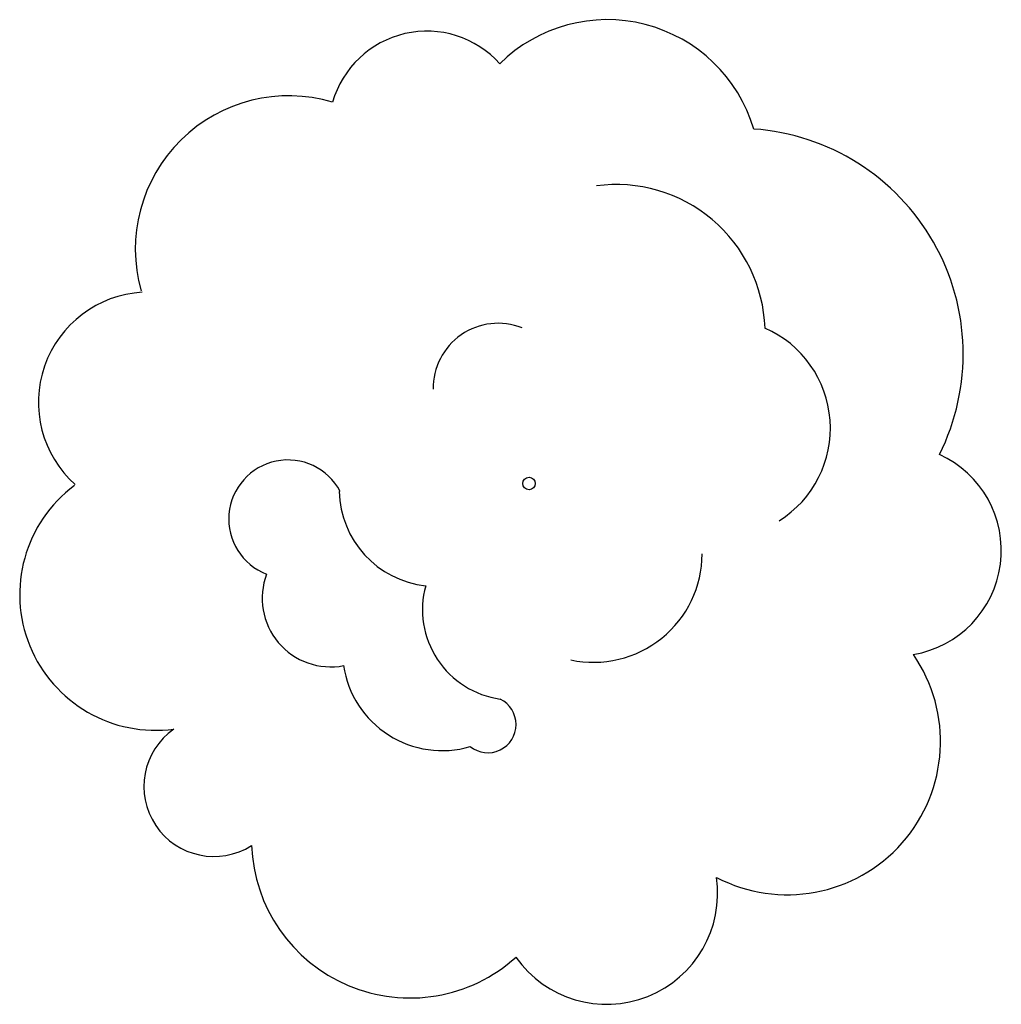
# Model space of a CAD drawing. Extents: x 73.3 to 104.9, y 19.7 to 51.4.
import ezdxf

# ---------------------------------------------------------------- set-up
doc = ezdxf.new("R2010")
doc.units = 0
doc.layers.add('51', color=3, linetype='CONTINUOUS')

msp = doc.modelspace()

# ---------------------------------------------------------------- linework, layer by layer
at = {"layer": '51', "color": 0}
msp.add_circle((89.737, 36.485), 0.2, dxfattribs=at)
for centre, radius, start, end in [((92.253, 46.493), 4.921, 16.5475, 134.62), ((86.448, 47.889), 3.155, 41.8759, 164.0231), ((82, 44.029), 4.935, 73.3466, 195.769), ((96.454, 40.656), 7.256, 333.4871, 85.9213), ((92.545, 41.316), 4.79, 2.0418, 97.6968), ((77.495, 39.096), 3.55, 93.3224, 228.2527), ((88.739, 39.554), 2.086, 68.2753, 181.0595), ((95.917, 38.264), 3.519, 302.1032, 66.3086), ((101.543, 34.327), 3.394, 279.5402, 65.5699), ((81.974, 35.34), 1.902, 27.7601, 248.9034), ((77.717, 32.913), 4.373, 126.7139, 277.7457), ((86.744, 36.291), 3.116, 181.1035, 263.8775), ((91.808, 34.228), 3.5, 258.0368, 359.8429), ((83.355, 32.789), 2.207, 159.3893, 280.8016), ((89.216, 32.424), 2.909, 164.6676, 261.9357), ((98.049, 28.177), 4.931, 242.4718, 34.6418), ((86.937, 31.087), 3.202, 188.3647, 286.468), ((88.411, 28.727), 0.909, 231.4054, 64.0858), ((79.594, 26.731), 2.253, 124.8781, 302.5446), ((85.903, 25.024), 5.1, 182.1604, 312.0288), ((92.237, 23.29), 3.57, 215.1239, 8.2789)]:
    msp.add_arc(centre, radius, start, end, dxfattribs=at)

doc.saveas('drawing.dxf')
